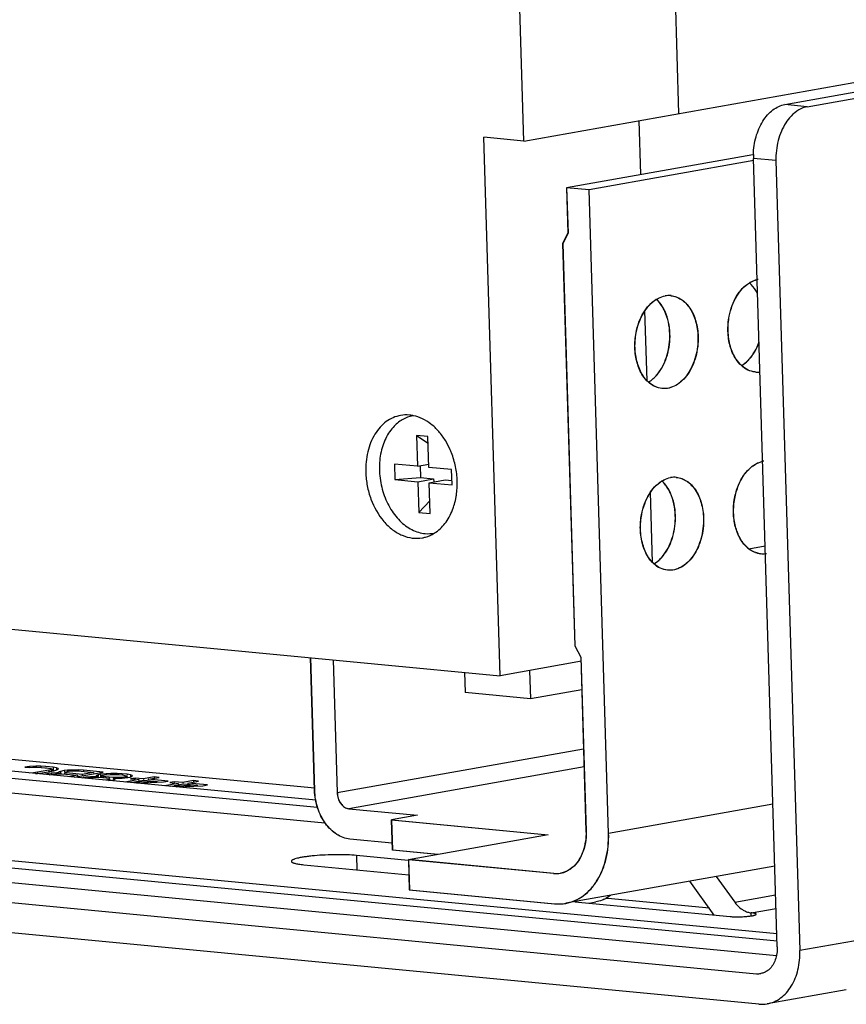
# Model space of a CAD drawing. Units: inches. Extents: x 0 to 17, y 0 to 11.
# Drawn here: x 3.2 to 3.7, y 1.9 to 2.5 of the extents above; entities that cross this region are included whole.
import ezdxf

# ---------------------------------------------------------------- set-up
doc = ezdxf.new("R2010")
doc.units = ezdxf.units.IN
doc.header["$LTSCALE"] = 0.935
doc.header["$MEASUREMENT"] = 0
doc.layers.get('0').update_dxf_attribs({"linetype": 'CONTINUOUS'})
doc.layers.add('02___PRT_ALL_AXES', color=7, linetype='CONTINUOUS')

msp = doc.modelspace()

# ---------------------------------------------------------------- linework, layer by layer
at = {"color": 7, "linetype": 'Continuous'}
for p, q in [((3.51494, 2.46682), (7.06583, 3.0983)), ((3.61471, 2.48456), (3.60047, 2.95475)), ((3.51494, 2.46682), (3.5006, 2.94065)), ((3.68283, 2.49033), (3.97873, 2.54295)), ((3.69736, 2.48894), (3.99327, 2.54157)), ((3.59021, 2.44525), (3.58916, 2.48002)), ((3.51494, 2.46682), (3.48918, 2.46928)), ((3.49968, 2.12269), (3.48918, 2.46928)), ((3.6622, 2.45805), (3.54236, 2.43674)), ((3.66288, 2.45421), (3.55685, 2.43535)), ((3.67799, 1.94812), (3.66263, 2.45563)), ((3.67716, 2.45424), (3.69256, 1.94574)), ((3.55685, 2.43535), (3.54236, 2.43674)), ((3.54236, 2.43674), (3.54324, 2.4075)), ((3.55696, 2.43537), (3.54247, 2.43676)), ((3.54247, 2.43676), (3.54336, 2.40752)), ((3.56939, 2.02112), (3.55685, 2.43535)), ((3.5695, 2.02114), (3.55696, 2.43537)), ((3.54324, 2.4075), (3.53983, 2.40088)), ((3.54336, 2.40752), (3.53995, 2.4009)), ((3.53983, 2.40088), (3.54767, 2.1419)), ((3.53995, 2.4009), (3.54779, 2.14192)), ((3.59423, 2.31246), (3.59286, 2.35768)), ((1.80329, 2.28451), (3.49968, 2.12269)), ((3.45313, 2.27657), (3.44578, 2.27728)), ((3.44578, 2.27728), (3.45326, 2.2724)), ((3.44578, 2.27728), (3.44637, 2.25747)), ((3.45373, 2.25677), (3.45313, 2.27657)), ((3.44637, 2.25747), (3.43166, 2.25887)), ((3.43166, 2.25887), (3.43196, 2.24897)), ((3.44637, 2.25747), (3.45367, 2.25877)), ((3.44824, 2.2578), (3.44847, 2.25017)), ((3.46845, 2.25536), (3.45373, 2.25677)), ((3.43196, 2.24897), (3.44847, 2.25017)), ((3.44847, 2.25017), (3.45682, 2.24937)), ((3.46875, 2.24546), (3.46845, 2.25536)), ((3.43196, 2.24897), (3.44667, 2.24757)), ((3.44667, 2.24757), (3.45682, 2.24937)), ((3.44667, 2.24757), (3.44727, 2.22776)), ((3.45403, 2.24687), (3.46418, 2.24867)), ((3.45403, 2.24687), (3.46875, 2.24546)), ((3.45463, 2.22706), (3.45403, 2.24687)), ((3.45682, 2.24937), (3.45688, 2.24737)), ((3.46418, 2.24867), (3.46867, 2.24824)), ((3.59777, 2.1955), (3.5964, 2.24072)), ((3.44727, 2.22776), (3.45439, 2.23523)), ((3.44727, 2.22776), (3.45463, 2.22706)), ((3.65977, 2.20432), (3.67018, 2.20617)), ((2.379, 2.14592), (3.38037, 2.0504)), ((3.38097, 2.0425), (2.38508, 2.1375)), ((3.54767, 2.1419), (3.55151, 2.13459)), ((3.54779, 2.14192), (3.55162, 2.13461)), ((3.38215, 2.03773), (2.38869, 2.1325)), ((3.38022, 2.04883), (3.37763, 2.13433)), ((3.38034, 2.04885), (3.37775, 2.13432)), ((3.39212, 2.13295), (3.39471, 2.04745)), ((3.39224, 2.13294), (3.39482, 2.04747)), ((3.55197, 2.13199), (3.49968, 2.12269)), ((3.55151, 2.13459), (3.5549, 2.0225)), ((3.55162, 2.13461), (3.55501, 2.02253)), ((3.47674, 2.12487), (3.47713, 2.11182)), ((3.5186, 2.12605), (3.51915, 2.10782)), ((3.67774, 1.95644), (1.98598, 2.11782)), ((2.39584, 2.1226), (3.38689, 2.02806)), ((3.67788, 1.95177), (1.96893, 2.11479)), ((3.51915, 2.10782), (3.47713, 2.11182)), ((3.55214, 2.11368), (3.51915, 2.10782)), ((1.95689, 2.10672), (3.67746, 1.94259)), ((1.90139, 2.09908), (3.66475, 1.93087)), ((3.66608, 1.91124), (1.90125, 2.07959)), ((3.19683, 2.06423), (3.19382, 2.06384)), ((3.19382, 2.06384), (3.19699, 2.06354)), ((3.19933, 2.06019), (3.19678, 2.06003)), ((3.20093, 2.06438), (3.19683, 2.06423)), ((3.19683, 2.06423), (3.19685, 2.06353)), ((3.19699, 2.06354), (3.19901, 2.06375)), ((3.19901, 2.06375), (3.20159, 2.06378)), ((3.20184, 2.0605), (3.19933, 2.06019)), ((3.20404, 2.06436), (3.20093, 2.06438)), ((3.20093, 2.06438), (3.20095, 2.06381)), ((3.20159, 2.06378), (3.2042, 2.06366)), ((3.20929, 2.06182), (3.20184, 2.0605)), ((3.20184, 2.0605), (3.20187, 2.05964)), ((3.202, 2.0598), (3.20501, 2.06019)), ((3.20718, 2.06419), (3.20404, 2.06436)), ((3.20404, 2.06436), (3.20405, 2.06385)), ((3.2042, 2.06366), (3.20896, 2.06321)), ((3.20501, 2.06019), (3.21246, 2.06152)), ((3.21194, 2.06374), (3.20718, 2.06419)), ((3.20718, 2.06419), (3.20719, 2.06375)), ((3.21077, 2.05992), (3.20875, 2.0597)), ((3.20896, 2.06321), (3.21058, 2.06292)), ((3.21074, 2.06222), (3.20929, 2.06182)), ((3.20929, 2.06182), (3.20931, 2.06096)), ((3.21058, 2.06292), (3.21118, 2.06259)), ((3.21118, 2.06259), (3.21074, 2.06222)), ((3.21074, 2.06222), (3.21077, 2.06147)), ((3.21434, 2.06012), (3.21077, 2.05992)), ((3.21077, 2.05992), (3.21079, 2.05929)), ((3.21118, 2.06259), (3.21121, 2.06148)), ((3.21409, 2.0634), (3.21194, 2.06374)), ((3.21194, 2.06374), (3.21201, 2.0615)), ((3.21246, 2.06152), (3.21441, 2.06201)), ((3.21521, 2.06302), (3.21409, 2.0634)), ((3.21409, 2.0634), (3.21413, 2.062)), ((3.21589, 2.06011), (3.21434, 2.06012)), ((3.21434, 2.06012), (3.21436, 2.0594)), ((3.21441, 2.06201), (3.21534, 2.06246)), ((3.21534, 2.06246), (3.21521, 2.06302)), ((3.21533, 2.06029), (3.21589, 2.06011)), ((3.21573, 2.0608), (3.21546, 2.06045)), ((3.21669, 2.06111), (3.21573, 2.0608)), ((3.21589, 2.06011), (3.21591, 2.0596)), ((3.21918, 2.06156), (3.21669, 2.06111)), ((3.21669, 2.06111), (3.21674, 2.05962)), ((3.22119, 2.06177), (3.21918, 2.06156)), ((3.21918, 2.06156), (3.2192, 2.06086)), ((3.21922, 2.06021), (3.21923, 2.05959)), ((3.2194, 2.06058), (3.22036, 2.0609)), ((3.22056, 2.06007), (3.21947, 2.06031)), ((3.21947, 2.06031), (3.21949, 2.0596)), ((3.22036, 2.0609), (3.22185, 2.06116)), ((3.23061, 2.05911), (3.22056, 2.06007)), ((3.22056, 2.06007), (3.22057, 2.05963)), ((3.22477, 2.06197), (3.22119, 2.06177)), ((3.22119, 2.06177), (3.22122, 2.06093)), ((3.22185, 2.06116), (3.22387, 2.06138)), ((3.22387, 2.06138), (3.22592, 2.06145)), ((3.22837, 2.06203), (3.22477, 2.06197)), ((3.22477, 2.06197), (3.22479, 2.06125)), ((3.22549, 2.05733), (3.24421, 2.06066)), ((3.22592, 2.06145), (3.22801, 2.06139)), ((3.22801, 2.06139), (3.23806, 2.06043)), ((3.23151, 2.06187), (3.22837, 2.06203)), ((3.22837, 2.06203), (3.22839, 2.06153)), ((3.23806, 2.06043), (3.23061, 2.05911)), ((3.24421, 2.06066), (3.23151, 2.06187)), ((3.23151, 2.06187), (3.23154, 2.06105)), ((3.23806, 2.06043), (3.23808, 2.05957)), ((3.20071, 2.0597), (3.202, 2.0598)), ((3.20676, 2.05935), (3.20622, 2.05917)), ((3.20875, 2.0597), (3.20676, 2.05935)), ((3.20875, 2.0597), (3.20877, 2.05908)), ((3.20947, 2.05882), (3.21043, 2.05913)), ((3.21043, 2.05913), (3.21143, 2.05931)), ((3.21143, 2.05931), (3.21344, 2.05952)), ((3.21344, 2.05952), (3.2155, 2.0596)), ((3.2155, 2.0596), (3.21758, 2.05954)), ((3.21758, 2.05954), (3.22763, 2.05858)), ((3.22763, 2.05858), (3.22232, 2.05763)), ((3.22763, 2.05858), (3.22766, 2.05772)), ((3.23061, 2.05911), (3.23063, 2.05825)), ((3.23159, 2.05712), (3.23082, 2.05682)), ((3.23308, 2.05738), (3.23159, 2.05712)), ((3.23613, 2.05763), (3.23308, 2.05738)), ((3.23308, 2.05738), (3.2331, 2.05666)), ((3.23394, 2.05661), (3.23424, 2.05686)), ((3.23424, 2.05686), (3.23523, 2.05704)), ((3.23523, 2.05704), (3.23778, 2.0572)), ((3.2392, 2.05775), (3.23613, 2.05763)), ((3.23613, 2.05763), (3.23614, 2.05707)), ((3.23778, 2.0572), (3.24138, 2.05727)), ((3.24076, 2.05773), (3.2392, 2.05775)), ((3.2392, 2.05775), (3.23922, 2.05725)), ((3.24099, 2.05893), (3.23957, 2.05839)), ((3.23957, 2.05839), (3.24019, 2.05792)), ((3.24019, 2.05792), (3.24076, 2.05773)), ((3.24076, 2.05773), (3.24077, 2.05729)), ((3.24248, 2.0592), (3.24099, 2.05893)), ((3.24099, 2.05893), (3.24102, 2.05795)), ((3.24138, 2.05727), (3.244, 2.05715)), ((3.24602, 2.05954), (3.24248, 2.0592)), ((3.24248, 2.0592), (3.24254, 2.0573)), ((3.24436, 2.0578), (3.24324, 2.05818)), ((3.24324, 2.05818), (3.24326, 2.05732)), ((3.24349, 2.05849), (3.24364, 2.05868)), ((3.24364, 2.05868), (3.24513, 2.05894)), ((3.244, 2.05715), (3.24611, 2.05695)), ((3.24598, 2.05751), (3.24436, 2.0578)), ((3.24436, 2.0578), (3.24437, 2.05736)), ((3.24693, 2.05565), (3.24439, 2.05549)), ((3.24513, 2.05894), (3.2487, 2.05915)), ((3.2481, 2.0573), (3.24598, 2.05751)), ((3.24598, 2.05751), (3.246, 2.05695)), ((3.2491, 2.05965), (3.24602, 2.05954)), ((3.24602, 2.05954), (3.24605, 2.05875)), ((3.24611, 2.05695), (3.24773, 2.05666)), ((3.24793, 2.05583), (3.24693, 2.05565)), ((3.24767, 2.05522), (3.24958, 2.0554)), ((3.24773, 2.05666), (3.24836, 2.05619)), ((3.24836, 2.05619), (3.24793, 2.05583)), ((3.24793, 2.05583), (3.24795, 2.05512)), ((3.25071, 2.05719), (3.2481, 2.0573)), ((3.2481, 2.0573), (3.24812, 2.05663)), ((3.24836, 2.05619), (3.24838, 2.05558)), ((3.2487, 2.05915), (3.25181, 2.05912)), ((3.25323, 2.05966), (3.2491, 2.05965)), ((3.2491, 2.05965), (3.24911, 2.05916)), ((3.24958, 2.0554), (3.25107, 2.05566)), ((3.25382, 2.05717), (3.25071, 2.05719)), ((3.25071, 2.05719), (3.25074, 2.05608)), ((3.25107, 2.05566), (3.25199, 2.05612)), ((3.2519, 2.05654), (3.25134, 2.05672)), ((3.25134, 2.05672), (3.25289, 2.05671)), ((3.25134, 2.05672), (3.25135, 2.0561)), ((3.25181, 2.05912), (3.25442, 2.05901)), ((3.25199, 2.05612), (3.2519, 2.05654)), ((3.25289, 2.05671), (3.2565, 2.05677)), ((3.25637, 2.0595), (3.25323, 2.05966)), ((3.25323, 2.05966), (3.25325, 2.05916)), ((3.25739, 2.05737), (3.25382, 2.05717)), ((3.25382, 2.05717), (3.25383, 2.05674)), ((3.25442, 2.05901), (3.25654, 2.05881)), ((3.25955, 2.0592), (3.25637, 2.0595)), ((3.25637, 2.0595), (3.2564, 2.0588)), ((3.2565, 2.05677), (3.26004, 2.05712)), ((3.25654, 2.05881), (3.25816, 2.05852)), ((3.25888, 2.05763), (3.25739, 2.05737)), ((3.25739, 2.05737), (3.25741, 2.0568)), ((3.25816, 2.05852), (3.25928, 2.05814)), ((3.26707, 2.05577), (3.25829, 2.0542)), ((3.25888, 2.05763), (3.2589, 2.05685)), ((3.25928, 2.05814), (3.2593, 2.05731)), ((3.2617, 2.05886), (3.25955, 2.0592)), ((3.25955, 2.0592), (3.25957, 2.05856)), ((3.25959, 2.05782), (3.25961, 2.05732)), ((3.26004, 2.05712), (3.26153, 2.05738)), ((3.26153, 2.05738), (3.26295, 2.05792)), ((3.26285, 2.05834), (3.2617, 2.05886)), ((3.2617, 2.05886), (3.26173, 2.05789)), ((3.26476, 2.0568), (3.26179, 2.05627)), ((3.26179, 2.05627), (3.26469, 2.05599)), ((3.27924, 2.05461), (3.26208, 2.05384)), ((3.26295, 2.05792), (3.26285, 2.05834)), ((3.26445, 2.05443), (3.27025, 2.05546)), ((3.27005, 2.0563), (3.26476, 2.0568)), ((3.26476, 2.0568), (3.26478, 2.05636)), ((3.26584, 2.05348), (3.28294, 2.05425)), ((3.26707, 2.05577), (3.2671, 2.0549)), ((3.277, 2.05753), (3.27005, 2.0563)), ((3.27005, 2.0563), (3.27007, 2.05586)), ((3.27025, 2.05546), (3.27924, 2.05461)), ((3.27323, 2.05599), (3.28018, 2.05723)), ((3.28592, 2.05478), (3.27323, 2.05599)), ((3.27323, 2.05599), (3.27324, 2.05555)), ((3.28018, 2.05723), (3.277, 2.05753)), ((3.277, 2.05753), (3.27703, 2.05667)), ((3.27924, 2.05461), (3.27926, 2.05414)), ((3.28294, 2.05425), (3.28592, 2.05478)), ((3.29015, 2.05438), (3.28718, 2.05385)), ((3.28718, 2.05385), (3.29008, 2.05357)), ((3.29544, 2.05387), (3.29015, 2.05438)), ((3.29015, 2.05438), (3.29017, 2.05394)), ((3.3024, 2.05511), (3.29544, 2.05387)), ((3.29544, 2.05387), (3.29546, 2.05343)), ((3.29862, 2.05357), (3.30557, 2.05481)), ((3.31131, 2.05236), (3.29862, 2.05357)), ((3.29862, 2.05357), (3.29863, 2.05313)), ((3.30557, 2.05481), (3.3024, 2.05511)), ((3.3024, 2.05511), (3.30242, 2.05425)), ((3.29247, 2.05334), (3.28368, 2.05178)), ((3.30463, 2.05218), (3.28747, 2.05142)), ((3.28985, 2.05201), (3.29564, 2.05304)), ((3.29123, 2.05106), (3.30833, 2.05183)), ((3.29247, 2.05334), (3.29249, 2.05248)), ((3.29564, 2.05304), (3.30463, 2.05218)), ((3.30463, 2.05218), (3.30465, 2.05172)), ((3.30833, 2.05183), (3.31131, 2.05236)), ((3.40225, 2.03701), (3.44644, 2.0328)), ((3.40236, 2.03703), (3.44655, 2.03282)), ((3.44655, 2.03282), (3.42979, 2.02984)), ((3.42979, 2.02984), (3.53048, 2.02023)), ((3.43038, 2.01035), (3.42979, 2.02984)), ((3.42991, 2.02986), (3.53059, 2.02025)), ((3.4305, 2.01037), (3.42991, 2.02986)), ((3.43024, 2.01491), (3.40284, 2.01752)), ((3.43024, 2.01494), (3.40295, 2.01754)), ((3.53059, 2.02025), (3.44061, 2.00425)), ((3.45934, 2.00758), (3.43038, 2.01035)), ((3.45946, 2.0076), (3.4305, 2.01037)), ((3.44057, 2.00379), (3.4072, 2.00697)), ((3.53405, 1.99534), (3.44061, 2.00425)), ((3.44061, 2.00425), (3.4412, 1.98476)), ((3.53417, 1.99536), (3.44072, 2.00427)), ((3.44072, 2.00427), (3.44131, 1.98478)), ((3.37338, 2.00096), (3.4409, 1.99452)), ((3.67642, 2.00007), (3.5419, 1.97615)), ((3.5449, 1.99823), (3.5425, 1.99683)), ((3.63745, 1.96863), (3.62177, 1.99035)), ((3.63873, 1.99337), (3.65065, 1.97685)), ((3.4412, 1.98476), (3.53464, 1.97584)), ((3.44131, 1.98478), (3.53476, 1.97587)), ((3.57062, 1.98123), (3.56763, 1.97931)), ((3.56895, 1.97923), (3.56763, 1.97933)), ((3.6343, 1.97299), (3.56895, 1.97923)), ((3.54776, 1.97719), (3.64771, 1.96765)), ((3.55701, 1.97631), (3.56119, 1.97705)), ((3.72242, 1.92051), (3.67152, 1.91145))]:
    msp.add_line(p, q, dxfattribs=at)
at = {"color": 9, "linetype": 'Continuous'}
for p, q in [((3.69736, 2.48894), (3.68283, 2.49033)), ((3.67716, 2.45424), (3.66263, 2.45563)), ((3.39471, 2.04745), (3.55329, 2.07565)), ((3.55364, 2.06394), (3.40225, 2.03701)), ((3.67521, 2.03994), (3.56939, 2.02112)), ((3.4072, 2.00697), (3.40748, 1.99771)), ((3.56895, 1.97923), (3.56892, 1.98008)), ((3.65065, 1.97685), (3.67698, 1.98153)), ((3.66124, 1.97006), (3.67724, 1.9729)), ((3.6613, 1.96807), (3.66124, 1.97006)), ((3.74345, 1.95479), (3.69256, 1.94574))]:
    msp.add_line(p, q, dxfattribs=at)
at = {"color": 7, "linetype": 'Continuous'}
for centre, radius, start, end in [((3.72355, 2.45559), 0.0464, 173.61077, 181.6725), ((3.70792, 2.45699), 0.04531, 178.56167, 181.72386), ((3.66834, 2.36349), 0.01454, 100.31111, 103.33189), ((3.66821, 2.36354), 0.01447, 99.84956, 102.8793), ((3.60832, 2.35345), 0.01392, 84.63259, 100.34108), ((3.60821, 2.35344), 0.01391, 84.62615, 99.87634), ((3.66503, 2.33195), 0.01384, 264.59732, 277.27592), ((3.66514, 2.33196), 0.01383, 264.59323, 276.80702), ((3.67185, 2.24669), 0.01438, 100.09536, 103.36725), ((3.67173, 2.24671), 0.01434, 100.09231, 102.90863), ((3.61186, 2.23649), 0.01392, 84.63259, 100.34108), ((3.61175, 2.23648), 0.01391, 84.62615, 99.87634), ((3.45334, 2.23466), 0.02058, 264.47367, 280.99475), ((3.67069, 2.21865), 0.01809, 227.45141, 232.78029), ((3.6708, 2.21867), 0.01809, 227.45141, 232.78029), ((3.66876, 2.21526), 0.01409, 249.80054, 257.81516), ((3.66859, 2.215), 0.01385, 257.83494, 264.20077), ((3.6687, 2.21502), 0.01385, 257.83494, 264.20077), ((3.66858, 2.21503), 0.01387, 264.24298, 277.2189), ((3.6687, 2.21504), 0.01386, 264.23903, 276.74895), ((3.66867, 2.21519), 0.01402, 276.75842, 280.08623), ((3.66856, 2.21518), 0.01403, 277.22798, 280.08569), ((3.53565, 2.0112), 0.01592, 280.40923, 295.4833), ((3.53556, 2.01113), 0.01587, 264.53751, 280.35282), ((3.53568, 2.01115), 0.01587, 264.53751, 280.35282), ((3.55705, 1.9989), 0.02227, 295.17435, 298.35413), ((3.53717, 2.00224), 0.02651, 264.52939, 280.14534), ((3.53728, 2.00226), 0.02651, 264.52939, 280.14534), ((3.66784, 1.98926), 0.02119, 215.82761, 219.11496), ((3.66355, 1.98455), 0.01479, 237.28398, 241.38295), ((3.66475, 1.94244), 0.01189, 306.63823, 312.34222), ((3.66572, 1.94093), 0.01011, 264.52862, 280.11169), ((3.66801, 1.93138), 0.02023, 264.52196, 279.99566)]:
    msp.add_arc(centre, radius, start, end, dxfattribs=at)
for points, knots in [([(3.66262, 2.45813), (3.66272, 2.46198), (3.66383, 2.46948), (3.66747, 2.47806), (3.67158, 2.48364), (3.67501, 2.48689), (3.67877, 2.48921), (3.68149, 2.49009), (3.68283, 2.49033)], [0, 0, 0, 0, 0.284003, 0.552906, 0.676954, 0.792417, 0.899663, 1, 1, 1, 1]), ([(3.69736, 2.48894), (3.69546, 2.4886), (3.69157, 2.48709), (3.68838, 2.48446), (3.68691, 2.48291)], [0, 0, 0, 0, 0.475234, 1, 1, 1, 1]), ([(3.68691, 2.48291), (3.68562, 2.48155), (3.68324, 2.47845), (3.68046, 2.47311), (3.67844, 2.46714), (3.67767, 2.46291), (3.67743, 2.46076)], [0, 0, 0, 0, 0.229715, 0.475826, 0.734288, 1, 1, 1, 1]), ([(3.66007, 2.37561), (3.66047, 2.37585), (3.66202, 2.37672), (3.6637, 2.37735), (3.66499, 2.37764)], [0, 0, 0, 0, 0.258441, 1, 1, 1, 1]), ([(3.66019, 2.37563), (3.66057, 2.37587), (3.66209, 2.37672), (3.66373, 2.37734), (3.66499, 2.37764)], [0, 0, 0, 0, 0.258267, 1, 1, 1, 1]), ([(3.64627, 2.34445), (3.64622, 2.34605), (3.64631, 2.34927), (3.64705, 2.35481), (3.64871, 2.36087), (3.65238, 2.36864), (3.65669, 2.37355), (3.66007, 2.37561)], [0, 0, 0, 0, 0.135693, 0.272257, 0.473167, 0.664218, 1, 1, 1, 1]), ([(3.64639, 2.34447), (3.64634, 2.34607), (3.64642, 2.34929), (3.64716, 2.35484), (3.64883, 2.36089), (3.65249, 2.36866), (3.6568, 2.37357), (3.66019, 2.37563)], [0, 0, 0, 0, 0.135693, 0.272257, 0.473167, 0.664218, 1, 1, 1, 1]), ([(3.6653, 2.36842), (3.66496, 2.36912), (3.66356, 2.37173), (3.6617, 2.37412), (3.66009, 2.37559)], [0, 0, 0, 0, 0.264407, 1, 1, 1, 1]), ([(3.6653, 2.36867), (3.66496, 2.36936), (3.66357, 2.37189), (3.66174, 2.37421), (3.66016, 2.37564)], [0, 0, 0, 0, 0.264123, 1, 1, 1, 1]), ([(3.58636, 2.33379), (3.58631, 2.33539), (3.58639, 2.33861), (3.58713, 2.34416), (3.5888, 2.35021), (3.59246, 2.35799), (3.59677, 2.3629), (3.60016, 2.36496)], [0, 0, 0, 0, 0.135693, 0.272257, 0.473167, 0.664218, 1, 1, 1, 1]), ([(3.58647, 2.33381), (3.58642, 2.33541), (3.58651, 2.33863), (3.58724, 2.34418), (3.58891, 2.35024), (3.59258, 2.35801), (3.59689, 2.36292), (3.60027, 2.36498)], [0, 0, 0, 0, 0.135693, 0.272257, 0.473167, 0.664218, 1, 1, 1, 1]), ([(3.60016, 2.36496), (3.60061, 2.36523), (3.60239, 2.36621), (3.60434, 2.36688), (3.60582, 2.36714)], [0, 0, 0, 0, 0.259558, 1, 1, 1, 1]), ([(3.60569, 2.3571), (3.60534, 2.35788), (3.60389, 2.36073), (3.60192, 2.36335), (3.60018, 2.36493)], [0, 0, 0, 0, 0.265441, 1, 1, 1, 1]), ([(3.60581, 2.35712), (3.60545, 2.3579), (3.60399, 2.36077), (3.602, 2.3634), (3.60025, 2.36499)], [0, 0, 0, 0, 0.265538, 1, 1, 1, 1]), ([(3.60027, 2.36498), (3.60071, 2.36525), (3.60246, 2.36621), (3.60437, 2.36688), (3.60582, 2.36714)], [0, 0, 0, 0, 0.259393, 1, 1, 1, 1]), ([(3.60951, 2.36729), (3.61068, 2.36717), (3.61303, 2.36664), (3.61631, 2.36494), (3.61929, 2.36241), (3.62284, 2.35793), (3.62595, 2.35071), (3.62687, 2.34434), (3.62697, 2.34101)], [0, 0, 0, 0, 0.102716, 0.208971, 0.321558, 0.442111, 0.707838, 1, 1, 1, 1]), ([(3.60962, 2.36731), (3.61079, 2.36719), (3.61314, 2.36666), (3.61643, 2.36496), (3.6194, 2.36243), (3.62295, 2.35795), (3.62606, 2.35073), (3.62698, 2.34436), (3.62708, 2.34103)], [0, 0, 0, 0, 0.102716, 0.208971, 0.321558, 0.442111, 0.707838, 1, 1, 1, 1]), ([(3.60886, 2.34274), (3.60878, 2.34528), (3.6082, 2.3502), (3.60669, 2.35493), (3.60569, 2.3571)], [0, 0, 0, 0, 0.514781, 1, 1, 1, 1]), ([(3.60897, 2.34276), (3.60889, 2.3453), (3.60831, 2.35022), (3.6068, 2.35495), (3.60581, 2.35712)], [0, 0, 0, 0, 0.514781, 1, 1, 1, 1]), ([(3.60164, 2.31777), (3.60417, 2.32117), (3.60696, 2.32726), (3.6087, 2.33589), (3.60893, 2.34046), (3.60886, 2.34274)], [0, 0, 0, 0, 0.482415, 0.740916, 1, 1, 1, 1]), ([(3.60175, 2.31779), (3.60428, 2.32119), (3.60707, 2.32728), (3.60881, 2.33591), (3.60904, 2.34048), (3.60897, 2.34276)], [0, 0, 0, 0, 0.482415, 0.740916, 1, 1, 1, 1]), ([(3.62697, 2.34101), (3.62703, 2.33883), (3.62683, 2.33445), (3.62523, 2.32612), (3.62191, 2.31848), (3.61698, 2.31256), (3.61286, 2.30942), (3.6084, 2.3076), (3.60529, 2.30738), (3.60381, 2.30752)], [0, 0, 0, 0, 0.144888, 0.289678, 0.56166, 0.684779, 0.797559, 0.901428, 1, 1, 1, 1]), ([(3.62708, 2.34103), (3.62715, 2.33885), (3.62694, 2.33447), (3.62534, 2.32614), (3.62202, 2.3185), (3.61709, 2.31258), (3.61298, 2.30944), (3.60852, 2.30762), (3.60541, 2.3074), (3.60393, 2.30754)], [0, 0, 0, 0, 0.144888, 0.289678, 0.56166, 0.684779, 0.797559, 0.901428, 1, 1, 1, 1]), ([(3.65495, 2.32226), (3.65362, 2.32347), (3.65052, 2.32723), (3.64728, 2.33481), (3.64637, 2.34114), (3.64627, 2.34445)], [0, 0, 0, 0, 0.221738, 0.59263, 1, 1, 1, 1]), ([(3.65507, 2.32228), (3.65374, 2.32349), (3.65063, 2.32725), (3.6474, 2.33483), (3.64649, 2.34116), (3.64639, 2.34447)], [0, 0, 0, 0, 0.221738, 0.59263, 1, 1, 1, 1]), ([(3.59504, 2.3116), (3.59371, 2.31281), (3.59061, 2.31657), (3.58737, 2.32416), (3.58646, 2.33048), (3.58636, 2.33379)], [0, 0, 0, 0, 0.221738, 0.59263, 1, 1, 1, 1]), ([(3.59515, 2.31162), (3.59382, 2.31283), (3.59072, 2.31659), (3.58748, 2.32418), (3.58657, 2.3305), (3.58647, 2.33381)], [0, 0, 0, 0, 0.221738, 0.59263, 1, 1, 1, 1]), ([(3.66156, 2.32842), (3.66204, 2.32907), (3.66392, 2.33185), (3.66537, 2.33491), (3.66624, 2.33731)], [0, 0, 0, 0, 0.240235, 1, 1, 1, 1]), ([(3.66167, 2.32844), (3.66214, 2.32907), (3.66397, 2.33177), (3.66539, 2.33473), (3.66625, 2.33706)], [0, 0, 0, 0, 0.240436, 1, 1, 1, 1]), ([(3.65497, 2.32223), (3.65558, 2.3226), (3.65808, 2.32432), (3.66018, 2.32657), (3.66156, 2.32842)], [0, 0, 0, 0, 0.236596, 1, 1, 1, 1]), ([(3.65501, 2.32221), (3.65563, 2.32258), (3.65815, 2.3243), (3.66028, 2.32657), (3.66167, 2.32844)], [0, 0, 0, 0, 0.236466, 1, 1, 1, 1]), ([(3.66373, 2.31817), (3.66215, 2.31833), (3.65893, 2.31922), (3.6562, 2.32112), (3.65495, 2.32226)], [0, 0, 0, 0, 0.485327, 1, 1, 1, 1]), ([(3.66384, 2.3182), (3.66226, 2.31835), (3.65904, 2.31924), (3.65631, 2.32114), (3.65507, 2.32228)], [0, 0, 0, 0, 0.485327, 1, 1, 1, 1]), ([(3.59506, 2.31158), (3.59567, 2.31195), (3.59816, 2.31367), (3.60027, 2.31591), (3.60164, 2.31777)], [0, 0, 0, 0, 0.236596, 1, 1, 1, 1]), ([(3.59509, 2.31155), (3.59571, 2.31192), (3.59824, 2.31365), (3.60037, 2.31591), (3.60175, 2.31779)], [0, 0, 0, 0, 0.236466, 1, 1, 1, 1]), ([(3.60381, 2.30752), (3.60224, 2.30767), (3.59901, 2.30857), (3.59628, 2.31047), (3.59504, 2.3116)], [0, 0, 0, 0, 0.485327, 1, 1, 1, 1]), ([(3.60393, 2.30754), (3.60235, 2.30769), (3.59913, 2.30859), (3.5964, 2.31049), (3.59515, 2.31162)], [0, 0, 0, 0, 0.485327, 1, 1, 1, 1]), ([(3.44357, 2.28996), (3.44237, 2.28976), (3.43998, 2.28912), (3.4366, 2.28752), (3.43345, 2.28531), (3.43159, 2.2835), (3.43072, 2.28251)], [0, 0, 0, 0, 0.241664, 0.486818, 0.738759, 1, 1, 1, 1]), ([(3.43072, 2.28251), (3.42966, 2.28132), (3.4277, 2.27869), (3.42536, 2.27424), (3.42358, 2.2693), (3.42241, 2.26397), (3.42187, 2.25838), (3.42197, 2.25265), (3.42271, 2.24691), (3.42407, 2.24129), (3.42602, 2.23592), (3.42852, 2.23091), (3.43152, 2.22637), (3.43494, 2.22242), (3.43871, 2.21914), (3.44276, 2.21661), (3.44699, 2.21489), (3.44991, 2.2143), (3.45135, 2.21417)], [0, 0, 0, 0, 0.05682, 0.11648, 0.178911, 0.243818, 0.310724, 0.37902, 0.448008, 0.516951, 0.585111, 0.6518, 0.716423, 0.778522, 0.83783, 0.894301, 0.948196, 1, 1, 1, 1]), ([(3.65846, 2.20533), (3.65665, 2.20698), (3.65351, 2.21123), (3.65063, 2.21894), (3.6495, 2.22769), (3.65019, 2.23674), (3.65266, 2.24529), (3.65669, 2.25261), (3.66199, 2.25807), (3.66637, 2.26019), (3.66853, 2.26068)], [0, 0, 0, 0, 0.112604, 0.238904, 0.375507, 0.516288, 0.654147, 0.782645, 0.897867, 1, 1, 1, 1]), ([(3.65857, 2.20535), (3.65677, 2.207), (3.65363, 2.21124), (3.65075, 2.21892), (3.64961, 2.22765), (3.65029, 2.23667), (3.65274, 2.24521), (3.65674, 2.25254), (3.66201, 2.25802), (3.66637, 2.26017), (3.66853, 2.26068)], [0, 0, 0, 0, 0.11253, 0.238721, 0.375211, 0.515914, 0.653767, 0.782349, 0.897718, 1, 1, 1, 1]), ([(3.6037, 2.248), (3.60415, 2.24827), (3.60593, 2.24925), (3.60788, 2.24992), (3.60936, 2.25018)], [0, 0, 0, 0, 0.259558, 1, 1, 1, 1]), ([(3.60381, 2.24802), (3.60426, 2.24829), (3.606, 2.24925), (3.60791, 2.24992), (3.60936, 2.25018)], [0, 0, 0, 0, 0.259393, 1, 1, 1, 1]), ([(3.61305, 2.25033), (3.61422, 2.25021), (3.61657, 2.24968), (3.61985, 2.24798), (3.62283, 2.24545), (3.62638, 2.24097), (3.62949, 2.23375), (3.63041, 2.22738), (3.63051, 2.22405)], [0, 0, 0, 0, 0.102716, 0.208971, 0.321558, 0.442111, 0.707838, 1, 1, 1, 1]), ([(3.61316, 2.25035), (3.61433, 2.25024), (3.61668, 2.2497), (3.61997, 2.248), (3.62294, 2.24547), (3.62649, 2.24099), (3.6296, 2.23377), (3.63052, 2.2274), (3.63062, 2.22407)], [0, 0, 0, 0, 0.102716, 0.208971, 0.321558, 0.442111, 0.707838, 1, 1, 1, 1]), ([(3.5899, 2.21683), (3.58985, 2.21843), (3.58994, 2.22166), (3.59067, 2.2272), (3.59234, 2.23326), (3.59601, 2.24103), (3.60031, 2.24594), (3.6037, 2.248)], [0, 0, 0, 0, 0.135693, 0.272257, 0.473167, 0.664218, 1, 1, 1, 1]), ([(3.59001, 2.21685), (3.58996, 2.21845), (3.59005, 2.22168), (3.59079, 2.22722), (3.59245, 2.23328), (3.59612, 2.24105), (3.60043, 2.24596), (3.60381, 2.24802)], [0, 0, 0, 0, 0.135693, 0.272257, 0.473167, 0.664218, 1, 1, 1, 1]), ([(3.60924, 2.24015), (3.60888, 2.24092), (3.60743, 2.24377), (3.60546, 2.24639), (3.60372, 2.24797)], [0, 0, 0, 0, 0.265441, 1, 1, 1, 1]), ([(3.60935, 2.24017), (3.60899, 2.24094), (3.60754, 2.24381), (3.60554, 2.24644), (3.60379, 2.24803)], [0, 0, 0, 0, 0.265538, 1, 1, 1, 1]), ([(3.6124, 2.22578), (3.61232, 2.22832), (3.61174, 2.23324), (3.61023, 2.23797), (3.60924, 2.24015)], [0, 0, 0, 0, 0.514781, 1, 1, 1, 1]), ([(3.61251, 2.2258), (3.61243, 2.22834), (3.61185, 2.23326), (3.61034, 2.23799), (3.60935, 2.24017)], [0, 0, 0, 0, 0.514781, 1, 1, 1, 1]), ([(3.60518, 2.20081), (3.60771, 2.20421), (3.6105, 2.2103), (3.61224, 2.21893), (3.61247, 2.2235), (3.6124, 2.22578)], [0, 0, 0, 0, 0.482415, 0.740916, 1, 1, 1, 1]), ([(3.6053, 2.20083), (3.60782, 2.20423), (3.61061, 2.21032), (3.61235, 2.21895), (3.61258, 2.22352), (3.61251, 2.2258)], [0, 0, 0, 0, 0.482415, 0.740916, 1, 1, 1, 1]), ([(3.63051, 2.22405), (3.63057, 2.22187), (3.63037, 2.21749), (3.62877, 2.20916), (3.62545, 2.20152), (3.62052, 2.1956), (3.61641, 2.19246), (3.61194, 2.19064), (3.60884, 2.19042), (3.60736, 2.19056)], [0, 0, 0, 0, 0.144888, 0.289678, 0.56166, 0.684779, 0.797559, 0.901428, 1, 1, 1, 1]), ([(3.63062, 2.22407), (3.63069, 2.22189), (3.63048, 2.21751), (3.62888, 2.20918), (3.62556, 2.20154), (3.62063, 2.19562), (3.61652, 2.19248), (3.61206, 2.19066), (3.60895, 2.19044), (3.60747, 2.19058)], [0, 0, 0, 0, 0.144888, 0.289678, 0.56166, 0.684779, 0.797559, 0.901428, 1, 1, 1, 1]), ([(3.59858, 2.19464), (3.59725, 2.19585), (3.59415, 2.19961), (3.59091, 2.2072), (3.59, 2.21352), (3.5899, 2.21683)], [0, 0, 0, 0, 0.221738, 0.59263, 1, 1, 1, 1]), ([(3.59869, 2.19466), (3.59736, 2.19587), (3.59426, 2.19963), (3.59102, 2.20722), (3.59011, 2.21354), (3.59001, 2.21685)], [0, 0, 0, 0, 0.221738, 0.59263, 1, 1, 1, 1]), ([(3.5986, 2.19462), (3.59921, 2.19499), (3.6017, 2.19671), (3.60381, 2.19895), (3.60518, 2.20081)], [0, 0, 0, 0, 0.236596, 1, 1, 1, 1]), ([(3.59863, 2.19459), (3.59925, 2.19496), (3.60178, 2.19669), (3.60391, 2.19895), (3.6053, 2.20083)], [0, 0, 0, 0, 0.236466, 1, 1, 1, 1]), ([(3.66567, 2.20147), (3.66462, 2.20169), (3.66252, 2.20241), (3.66064, 2.20357), (3.65975, 2.20425)], [0, 0, 0, 0, 0.490254, 1, 1, 1, 1]), ([(3.66389, 2.20204), (3.66354, 2.20217), (3.66212, 2.20275), (3.66079, 2.20357), (3.65986, 2.20427)], [0, 0, 0, 0, 0.24477, 1, 1, 1, 1]), ([(3.60736, 2.19056), (3.60578, 2.19071), (3.60256, 2.19161), (3.59983, 2.19351), (3.59858, 2.19464)], [0, 0, 0, 0, 0.485327, 1, 1, 1, 1]), ([(3.60747, 2.19058), (3.60589, 2.19073), (3.60267, 2.19163), (3.59994, 2.19353), (3.59869, 2.19466)], [0, 0, 0, 0, 0.485327, 1, 1, 1, 1]), ([(3.40284, 2.01752), (3.40139, 2.01766), (3.39844, 2.01835), (3.39428, 2.02045), (3.39043, 2.02356), (3.38582, 2.02897), (3.38166, 2.03745), (3.38034, 2.04499), (3.38022, 2.04883)], [0, 0, 0, 0, 0.104374, 0.214984, 0.332672, 0.457524, 0.723979, 1, 1, 1, 1]), ([(3.40295, 2.01754), (3.40151, 2.01768), (3.39856, 2.01837), (3.39439, 2.02047), (3.39055, 2.02358), (3.38593, 2.02899), (3.38177, 2.03747), (3.38045, 2.04501), (3.38034, 2.04885)], [0, 0, 0, 0, 0.104374, 0.214984, 0.332672, 0.457524, 0.723979, 1, 1, 1, 1]), ([(3.39471, 2.04745), (3.39475, 2.04617), (3.39519, 2.04365), (3.39681, 2.04034), (3.39921, 2.03791), (3.40126, 2.03711), (3.40225, 2.03701)], [0, 0, 0, 0, 0.27673, 0.543867, 0.785975, 1, 1, 1, 1]), ([(3.39482, 2.04747), (3.39486, 2.04619), (3.3953, 2.04367), (3.39693, 2.04036), (3.39932, 2.03793), (3.40138, 2.03713), (3.40236, 2.03703)], [0, 0, 0, 0, 0.27673, 0.543867, 0.785975, 1, 1, 1, 1]), ([(3.55501, 2.02253), (3.55509, 2.02002), (3.55477, 2.01511), (3.55286, 2.00823), (3.54962, 2.00241), (3.54655, 1.99938), (3.5449, 1.99823)], [0, 0, 0, 0, 0.275076, 0.53633, 0.777846, 1, 1, 1, 1]), ([(3.5549, 2.0225), (3.55497, 2.02031), (3.55473, 2.01599), (3.55289, 2.00811), (3.54982, 2.00276), (3.54711, 2.00013)], [0, 0, 0, 0, 0.271487, 0.532111, 1, 1, 1, 1]), ([(3.54184, 1.97614), (3.54386, 1.9765), (3.54786, 1.97773), (3.55338, 1.98095), (3.55826, 1.98545), (3.56391, 1.99315), (3.56759, 2.00264), (3.56929, 2.01293), (3.56947, 2.01838), (3.56939, 2.02112)], [0, 0, 0, 0, 0.107392, 0.217381, 0.332273, 0.453513, 0.715399, 0.855809, 1, 1, 1, 1]), ([(3.54195, 1.97616), (3.54397, 1.97652), (3.54798, 1.97775), (3.55349, 1.98097), (3.55838, 1.98547), (3.56403, 1.99317), (3.56771, 2.00266), (3.5694, 2.01295), (3.56958, 2.0184), (3.5695, 2.02114)], [0, 0, 0, 0, 0.107392, 0.217381, 0.332273, 0.453513, 0.715399, 0.855809, 1, 1, 1, 1]), ([(3.4072, 2.00697), (3.40521, 2.00716), (3.40094, 2.00741), (3.39425, 2.00749), (3.38723, 2.0073), (3.38144, 2.00692), (3.37709, 2.00648), (3.37419, 2.00611), (3.37163, 2.00569), (3.36946, 2.00525), (3.36792, 2.00484), (3.36692, 2.00449), (3.36634, 2.00424), (3.36589, 2.00399), (3.36556, 2.00374), (3.36535, 2.00349), (3.3653, 2.0033), (3.3653, 2.00321)], [0, 0, 0, 0, 0.139917, 0.300983, 0.470019, 0.633245, 0.708466, 0.777347, 0.838522, 0.890769, 0.93318, 0.950475, 0.965119, 0.977147, 0.986679, 0.994034, 1, 1, 1, 1]), ([(3.3653, 2.00321), (3.36531, 2.00292), (3.36581, 2.00251), (3.36657, 2.00218), (3.3675, 2.00188), (3.36865, 2.00161), (3.37004, 2.00136), (3.37164, 2.00114), (3.37278, 2.00102), (3.37338, 2.00096)], [0, 0, 0, 0, 0.10129, 0.186859, 0.298832, 0.437327, 0.601646, 0.789932, 1, 1, 1, 1]), ([(3.54711, 2.00013), (3.54589, 1.99895), (3.5432, 1.99693), (3.54001, 1.99582), (3.53841, 1.99552)], [0, 0, 0, 0, 0.510142, 1, 1, 1, 1]), ([(3.56652, 1.97875), (3.5661, 1.97855), (3.56438, 1.97781), (3.56256, 1.97729), (3.56119, 1.97705)], [0, 0, 0, 0, 0.252008, 1, 1, 1, 1]), ([(3.65139, 1.97589), (3.6517, 1.97551), (3.65294, 1.97409), (3.65439, 1.97286), (3.65556, 1.9721)], [0, 0, 0, 0, 0.259942, 1, 1, 1, 1]), ([(3.65647, 1.97156), (3.65722, 1.97115), (3.65877, 1.97048), (3.66042, 1.97014), (3.66124, 1.97006)], [0, 0, 0, 0, 0.510898, 1, 1, 1, 1]), ([(3.64771, 1.96765), (3.6485, 1.96758), (3.65021, 1.96748), (3.65289, 1.96745), (3.65569, 1.96752), (3.6584, 1.9677), (3.66048, 1.96793), (3.66193, 1.96816), (3.6628, 1.96834), (3.6635, 1.96853), (3.66396, 1.9687), (3.66423, 1.96885), (3.66439, 1.96896), (3.66447, 1.96908), (3.66447, 1.96916)], [0, 0, 0, 0, 0.139756, 0.301013, 0.469998, 0.633189, 0.777347, 0.838537, 0.890874, 0.933299, 0.965251, 0.977322, 0.986905, 1, 1, 1, 1]), ([(3.66447, 1.96916), (3.66447, 1.96927), (3.66426, 1.96944), (3.66396, 1.96957), (3.66359, 1.96969), (3.66313, 1.9698), (3.66233, 1.96994), (3.66169, 1.97002), (3.66124, 1.97006)], [0, 0, 0, 0, 0.101063, 0.186496, 0.2988, 0.438015, 0.602584, 1, 1, 1, 1]), ([(3.67799, 1.94812), (3.67803, 1.94669), (3.67788, 1.94387), (3.6769, 1.93988), (3.67523, 1.93638), (3.67364, 1.93445), (3.67276, 1.93365)], [0, 0, 0, 0, 0.271748, 0.53154, 0.774573, 1, 1, 1, 1]), ([(3.67152, 1.91146), (3.67306, 1.91173), (3.67612, 1.91266), (3.68033, 1.91511), (3.68406, 1.91854), (3.68837, 1.9244), (3.69195, 1.93361), (3.69268, 1.94161), (3.69256, 1.94574)], [0, 0, 0, 0, 0.10741, 0.217454, 0.332425, 0.453728, 0.715797, 1, 1, 1, 1]), ([(3.67185, 1.93289), (3.6712, 1.93241), (3.66981, 1.93159), (3.66827, 1.93112), (3.66749, 1.93098)], [0, 0, 0, 0, 0.506118, 1, 1, 1, 1])]:
    msp.add_open_spline(points, degree=3, knots=knots, dxfattribs=at)
at = {"layer": '02___PRT_ALL_AXES', "color": 7, "linetype": 'Continuous'}
for centre, radius, start, end in [((3.43915, 2.2673), 0.02324, 78.31903, 80.14505), ((3.41879, 2.24678), 0.0532, 16.31921, 21.2576), ((3.41736, 2.24637), 0.05468, 11.52889, 16.30734), ((3.41745, 2.24632), 0.05461, 1.77049, 11.59695), ((3.41983, 2.24642), 0.05223, 356.60408, 1.73981), ((3.42441, 2.24591), 0.04761, 348.62051, 351.49967), ((3.42196, 2.24627), 0.05009, 351.50232, 356.63054), ((3.44489, 2.23439), 0.02352, 301.80505, 304.92159)]:
    msp.add_arc(centre, radius, start, end, dxfattribs=at)
for points, knots in [([(3.4356, 2.2902), (3.43396, 2.28991), (3.4307, 2.28892), (3.42621, 2.28631), (3.42223, 2.28265), (3.41762, 2.27639), (3.4138, 2.26657), (3.41302, 2.25803), (3.41316, 2.25362)], [0, 0, 0, 0, 0.107365, 0.217419, 0.332407, 0.453679, 0.715789, 1, 1, 1, 1]), ([(3.44313, 2.29019), (3.4425, 2.2903), (3.44, 2.29063), (3.43745, 2.29053), (3.4356, 2.2902)], [0, 0, 0, 0, 0.253606, 1, 1, 1, 1]), ([(3.46445, 2.274), (3.46318, 2.27607), (3.46038, 2.27993), (3.45538, 2.28474), (3.44985, 2.28824), (3.44584, 2.28964), (3.44385, 2.29005)], [0, 0, 0, 0, 0.272739, 0.5305, 0.772349, 1, 1, 1, 1]), ([(3.46837, 2.26606), (3.4681, 2.26676), (3.46697, 2.26949), (3.46561, 2.27212), (3.46445, 2.274)], [0, 0, 0, 0, 0.253754, 1, 1, 1, 1]), ([(3.41316, 2.25362), (3.41325, 2.25069), (3.41391, 2.24482), (3.41697, 2.23378), (3.42251, 2.22387), (3.43016, 2.21655), (3.4364, 2.21283), (3.443, 2.21097), (3.44747, 2.21106), (3.44959, 2.21143)], [0, 0, 0, 0, 0.141265, 0.282515, 0.550396, 0.673821, 0.788775, 0.896493, 1, 1, 1, 1]), ([(3.46945, 2.23055), (3.46962, 2.23102), (3.47027, 2.23298), (3.47078, 2.23499), (3.47109, 2.23651)], [0, 0, 0, 0, 0.245901, 1, 1, 1, 1]), ([(3.45835, 2.21511), (3.46086, 2.21686), (3.46543, 2.22156), (3.46832, 2.22738), (3.46945, 2.23055)], [0, 0, 0, 0, 0.476862, 1, 1, 1, 1]), ([(3.44959, 2.21143), (3.45026, 2.21155), (3.45295, 2.21216), (3.45552, 2.21331), (3.45728, 2.2144)], [0, 0, 0, 0, 0.247874, 1, 1, 1, 1])]:
    msp.add_open_spline(points, degree=3, knots=knots, dxfattribs=at)

doc.saveas('drawing.dxf')
